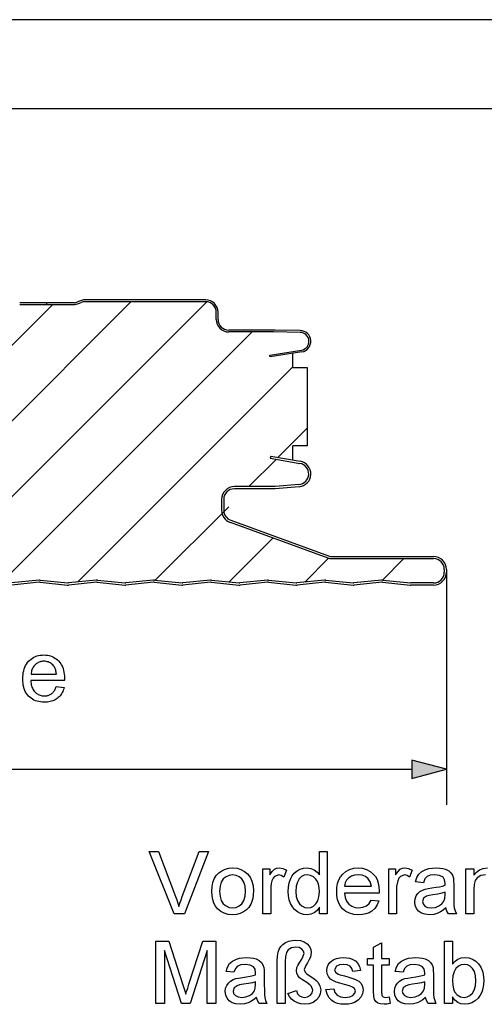
# Model space of a CAD drawing. Extents: x 0 to 297, y 0 to 210.
# Drawn here: x 240 to 266, y 155 to 210 of the extents above; entities that cross this region are included whole.
import ezdxf

# ---------------------------------------------------------------- set-up
doc = ezdxf.new("R2010")
doc.units = 0
doc.layers.get('0').update_dxf_attribs({"linetype": 'CONTINUOUS'})

msp = doc.modelspace()

# ---------------------------------------------------------------- linework, layer by layer
at = {"color": 0}
for p, q in [((297, 210), (0, 210)), ((292, 205), (5, 205)), ((226.157, 178.445), (241.733, 194.021)), ((230.417, 178.462), (246.136, 194.181)), ((234.745, 178.548), (250.374, 194.176)), ((241.402, 194.121), (239.882, 194.121)), ((239.882, 194.021), (241.402, 194.021)), ((242.931, 194.121), (241.402, 194.121)), ((241.402, 194.021), (241.402, 194.121)), ((241.402, 194.021), (241.402, 194.121)), ((241.402, 194.021), (242.931, 194.021)), ((243.287, 194.231), (243.131, 194.163)), ((243.171, 194.071), (243.327, 194.139)), ((250.302, 194.281), (243.527, 194.281)), ((243.527, 194.181), (250.302, 194.181)), ((250.902, 193.181), (250.902, 193.581)), ((251.002, 193.181), (251.002, 193.581)), ((238.892, 178.452), (252.921, 192.481)), ((254.202, 192.581), (251.602, 192.581)), ((254.105, 192.481), (251.602, 192.481)), ((255.609, 192.455), (254.105, 192.481)), ((255.611, 192.556), (254.202, 192.581)), ((253.902, 191.18), (255.679, 191.461)), ((253.918, 191.079), (253.902, 191.18)), ((255.695, 191.36), (253.918, 191.079)), ((255.202, 190.482), (255.202, 191.282)), ((243.137, 178.454), (255.202, 190.519)), ((255.202, 190.482), (256.002, 190.482)), ((256.002, 190.482), (256.002, 186.096)), ((254.339, 185.413), (256.002, 187.077)), ((255.202, 185.296), (255.202, 186.096)), ((256.002, 186.096), (255.202, 186.096)), ((252.726, 183.801), (254.235, 185.31)), ((253.953, 185.516), (253.932, 185.398)), ((253.932, 185.398), (255.586, 185.106)), ((253.953, 185.516), (255.607, 185.225)), ((254.197, 183.801), (251.922, 183.801)), ((254.202, 183.681), (251.922, 183.681)), ((255.534, 183.918), (254.197, 183.801)), ((255.545, 183.798), (254.202, 183.681)), ((251.202, 183.081), (251.202, 182.475)), ((251.322, 183.081), (251.322, 182.475)), ((247.48, 178.555), (251.602, 182.677)), ((251.676, 181.799), (257.156, 179.804)), ((251.717, 181.912), (257.197, 179.917)), ((251.626, 178.458), (254.089, 180.921)), ((255.857, 178.446), (257.2, 179.79)), ((257.402, 179.881), (263.082, 179.881)), ((257.402, 179.761), (263.082, 179.761)), ((260.214, 178.561), (261.414, 179.761)), ((263.682, 179.161), (263.682, 179.001)), ((263.802, 179.161), (263.802, 179.001)), ((263.802, 179.001), (263.802, 165.943)), ((240.97, 178.559), (239.422, 178.402)), ((240.982, 178.44), (239.434, 178.282)), ((241.022, 178.44), (242.57, 178.282)), ((241.034, 178.559), (242.582, 178.402)), ((244.17, 178.559), (242.622, 178.402)), ((244.182, 178.44), (242.634, 178.282)), ((244.222, 178.44), (245.77, 178.282)), ((244.234, 178.559), (245.782, 178.402)), ((247.37, 178.559), (245.822, 178.402)), ((247.382, 178.44), (245.834, 178.282)), ((247.422, 178.44), (248.97, 178.282)), ((247.434, 178.559), (248.982, 178.402)), ((250.57, 178.559), (249.022, 178.402)), ((250.582, 178.44), (249.034, 178.282)), ((250.622, 178.44), (252.17, 178.282)), ((250.634, 178.559), (252.182, 178.402)), ((253.77, 178.559), (252.222, 178.402)), ((253.782, 178.44), (252.234, 178.282)), ((253.822, 178.44), (255.37, 178.282)), ((253.834, 178.559), (255.382, 178.402)), ((256.97, 178.559), (255.422, 178.402)), ((256.982, 178.44), (255.434, 178.282)), ((257.022, 178.44), (258.57, 178.282)), ((257.034, 178.559), (258.582, 178.402)), ((260.17, 178.559), (258.622, 178.402)), ((260.182, 178.44), (258.634, 178.282)), ((260.222, 178.44), (261.77, 178.282)), ((260.234, 178.559), (261.782, 178.402)), ((263.082, 178.401), (261.802, 178.401)), ((263.082, 178.281), (261.802, 178.281)), ((53.734, 167.943), (261.87, 167.943))]:
    msp.add_line(p, q, dxfattribs=at)
for points in [[(241.933, 172.58), (242.377, 172.525), (242.354, 172.449), (242.327, 172.376), (242.297, 172.307), (242.264, 172.242), (242.227, 172.179), (242.186, 172.121), (242.142, 172.066), (242.094, 172.014), (242.042, 171.966), (241.987, 171.921), (241.929, 171.88), (241.868, 171.844), (241.803, 171.811), (241.735, 171.783), (241.664, 171.76), (241.59, 171.74), (241.512, 171.725), (241.432, 171.715), (241.348, 171.708), (241.262, 171.706), (241.153, 171.709), (241.048, 171.72), (240.949, 171.737), (240.854, 171.761), (240.763, 171.792), (240.677, 171.829), (240.596, 171.874), (240.519, 171.925), (240.447, 171.984), (240.38, 172.049), (240.318, 172.12), (240.262, 172.197), (240.213, 172.279), (240.171, 172.367), (240.135, 172.46), (240.106, 172.559), (240.083, 172.663), (240.067, 172.773), (240.057, 172.889), (240.054, 173.01), (240.057, 173.135), (240.067, 173.254), (240.083, 173.368), (240.106, 173.476), (240.136, 173.578), (240.172, 173.674), (240.215, 173.765), (240.264, 173.85), (240.32, 173.929), (240.383, 174.003), (240.451, 174.07), (240.523, 174.13), (240.598, 174.183), (240.678, 174.229), (240.762, 174.268), (240.849, 174.3), (240.94, 174.324), (241.036, 174.342), (241.135, 174.353), (241.238, 174.356), (241.338, 174.353), (241.434, 174.342), (241.526, 174.325), (241.615, 174.301), (241.7, 174.27), (241.781, 174.231), (241.858, 174.186), (241.932, 174.135), (242.002, 174.076), (242.069, 174.01), (242.13, 173.938), (242.185, 173.86), (242.233, 173.777), (242.275, 173.688), (242.31, 173.593), (242.339, 173.493), (242.362, 173.387), (242.378, 173.276), (242.388, 173.159), (242.391, 173.036), (242.391, 173.028), (242.391, 173.019), (242.391, 173.009), (242.391, 172.999), (242.39, 172.988), (242.39, 172.976), (242.39, 172.964), (242.389, 172.95), (242.389, 172.936), (242.389, 172.921), (240.498, 172.921), (240.504, 172.84), (240.515, 172.762), (240.529, 172.688), (240.547, 172.618), (240.569, 172.552), (240.594, 172.49), (240.624, 172.432), (240.657, 172.378), (240.693, 172.328), (240.734, 172.281), (240.778, 172.239), (240.823, 172.201), (240.871, 172.168), (240.921, 172.139), (240.973, 172.115), (241.027, 172.095), (241.083, 172.079), (241.141, 172.068), (241.202, 172.062), (241.264, 172.059), (241.311, 172.061), (241.356, 172.064), (241.4, 172.071), (241.442, 172.079), (241.483, 172.09), (241.523, 172.104), (241.561, 172.12), (241.598, 172.139), (241.633, 172.16), (241.668, 172.184), (241.7, 172.21), (241.732, 172.239), (241.762, 172.271), (241.79, 172.307), (241.817, 172.345), (241.843, 172.386), (241.868, 172.43), (241.891, 172.477), (241.912, 172.527)], [(240.522, 173.275), (241.937, 173.275), (241.931, 173.337), (241.922, 173.396), (241.911, 173.452), (241.898, 173.505), (241.882, 173.555), (241.865, 173.601), (241.846, 173.644), (241.824, 173.684), (241.801, 173.721), (241.775, 173.754), (241.733, 173.802), (241.688, 173.844), (241.641, 173.881), (241.591, 173.913), (241.539, 173.941), (241.485, 173.963), (241.428, 173.98), (241.369, 173.993), (241.307, 174), (241.243, 174.003), (241.184, 174.001), (241.128, 173.995), (241.073, 173.985), (241.021, 173.971), (240.97, 173.953), (240.921, 173.931), (240.874, 173.906), (240.829, 173.876), (240.786, 173.842), (240.745, 173.805), (240.706, 173.764), (240.671, 173.72), (240.64, 173.674), (240.612, 173.625), (240.588, 173.573), (240.568, 173.519), (240.551, 173.462), (240.537, 173.402), (240.528, 173.34)], [(261.87, 167.425), (263.802, 167.943), (261.87, 168.46)], [(248.549, 159.831), (247.142, 163.331), (247.664, 163.331), (248.614, 160.812), (248.686, 160.614), (248.75, 160.425), (248.806, 160.244), (248.864, 160.434), (248.927, 160.623), (248.996, 160.812), (249.949, 163.331), (250.47, 163.331), (249.115, 159.831)], [(256.68, 159.831), (256.68, 160.198), (256.549, 160.016), (256.39, 159.886), (256.204, 159.808), (255.99, 159.783), (255.799, 159.801), (255.618, 159.856), (255.448, 159.948), (255.296, 160.073), (255.169, 160.227), (255.066, 160.41), (254.99, 160.618), (254.945, 160.845), (254.93, 161.093), (254.944, 161.336), (254.985, 161.563), (255.055, 161.775), (255.152, 161.963), (255.277, 162.119), (255.429, 162.244), (255.603, 162.335), (255.789, 162.389), (255.988, 162.408), (256.202, 162.381), (256.392, 162.302), (256.552, 162.18), (256.68, 162.026), (256.68, 163.331), (257.117, 163.331), (257.117, 159.831)], [(250.652, 161.095), (250.667, 161.359), (250.713, 161.595), (250.79, 161.802), (250.898, 161.98), (251.036, 162.129), (251.206, 162.251), (251.393, 162.338), (251.598, 162.39), (251.82, 162.408), (252.065, 162.386), (252.287, 162.323), (252.485, 162.217), (252.659, 162.068), (252.802, 161.882), (252.904, 161.664), (252.965, 161.413), (252.985, 161.131), (252.976, 160.901), (252.949, 160.697), (252.904, 160.52), (252.841, 160.368), (252.73, 160.196), (252.59, 160.053), (252.421, 159.936), (252.232, 159.851), (252.032, 159.8), (251.82, 159.783), (251.571, 159.804), (251.347, 159.867), (251.148, 159.973), (250.974, 160.12), (250.858, 160.268), (250.768, 160.439), (250.703, 160.634), (250.665, 160.852)], [(251.089, 161.096), (251.112, 160.813), (251.182, 160.581), (251.297, 160.402), (251.448, 160.274), (251.622, 160.197), (251.82, 160.171), (252.017, 160.197), (252.19, 160.274), (252.34, 160.403), (252.455, 160.585), (252.525, 160.82), (252.548, 161.109), (252.524, 161.384), (252.455, 161.61), (252.339, 161.788), (252.188, 161.916), (252.015, 161.993), (251.82, 162.019), (251.622, 161.993), (251.448, 161.917), (251.297, 161.789), (251.182, 161.61), (251.112, 161.379)], [(253.52, 159.831), (253.52, 162.359), (253.909, 162.359), (253.909, 162.021), (254.042, 162.217), (254.164, 162.332), (254.286, 162.389), (254.421, 162.408), (254.625, 162.378), (254.832, 162.287), (254.693, 161.896), (254.548, 161.988), (254.404, 162.019), (254.172, 161.932), (254.084, 161.829), (254.024, 161.693), (253.987, 161.532), (253.965, 161.362), (253.957, 161.182), (253.957, 159.831)], [(255.367, 161.094), (255.389, 160.811), (255.455, 160.58), (255.565, 160.401), (255.704, 160.273), (255.859, 160.197), (256.03, 160.171), (256.202, 160.196), (256.355, 160.269), (256.491, 160.391), (256.596, 160.562), (256.659, 160.785), (256.68, 161.06), (256.668, 161.291), (256.631, 161.489), (256.571, 161.655), (256.487, 161.787), (256.348, 161.916), (256.19, 161.993), (256.012, 162.019), (255.838, 161.994), (255.685, 161.92), (255.552, 161.796), (255.449, 161.619), (255.388, 161.385)], [(259.591, 160.609), (260.02, 160.56), (259.928, 160.332), (259.796, 160.141), (259.623, 159.986), (259.468, 159.897), (259.293, 159.833), (259.098, 159.795), (258.883, 159.783), (258.614, 159.804), (258.375, 159.867), (258.165, 159.973), (257.984, 160.122), (257.865, 160.269), (257.771, 160.437), (257.705, 160.628), (257.665, 160.84), (257.652, 161.074), (257.665, 161.316), (257.706, 161.535), (257.773, 161.732), (257.867, 161.906), (257.988, 162.057), (258.168, 162.211), (258.373, 162.32), (258.604, 162.386), (258.859, 162.408), (259.106, 162.386), (259.329, 162.322), (259.529, 162.216), (259.705, 162.067), (259.824, 161.92), (259.916, 161.751), (259.981, 161.559), (260.021, 161.346), (260.034, 161.11), (260.032, 160.998), (258.089, 160.998), (258.128, 160.752), (258.21, 160.547), (258.337, 160.384), (258.497, 160.266), (258.682, 160.195), (258.891, 160.171), (259.121, 160.198), (259.314, 160.276), (259.47, 160.411)], [(258.089, 161.387), (259.596, 161.387), (259.538, 161.63), (259.423, 161.803), (259.263, 161.923), (259.074, 161.995), (258.857, 162.019), (258.658, 161.999), (258.481, 161.942), (258.327, 161.847), (258.205, 161.719), (258.126, 161.566)], [(260.569, 159.831), (260.569, 162.359), (260.957, 162.359), (260.957, 162.021), (261.09, 162.217), (261.212, 162.332), (261.335, 162.389), (261.469, 162.408), (261.674, 162.378), (261.881, 162.287), (261.741, 161.896), (261.597, 161.988), (261.453, 162.019), (261.221, 161.932), (261.132, 161.829), (261.073, 161.693), (261.036, 161.532), (261.013, 161.362), (261.006, 161.182), (261.006, 159.831)], [(263.777, 160.171), (263.616, 160.043), (263.463, 159.943), (263.317, 159.87), (263.097, 159.804), (262.861, 159.783), (262.614, 159.805), (262.408, 159.872), (262.243, 159.985), (262.123, 160.132), (262.051, 160.305), (262.027, 160.503), (262.047, 160.679), (262.108, 160.84), (262.203, 160.977), (262.322, 161.085), (262.463, 161.166), (262.62, 161.225), (262.773, 161.257), (262.988, 161.289), (263.222, 161.321), (263.423, 161.356), (263.591, 161.394), (263.726, 161.435), (263.728, 161.539), (263.699, 161.747), (263.612, 161.883), (263.417, 161.985), (263.145, 162.019), (262.893, 161.995), (262.717, 161.922), (262.597, 161.789), (262.513, 161.581), (262.075, 161.63), (262.152, 161.873), (262.265, 162.064), (262.427, 162.21), (262.647, 162.318), (262.823, 162.368), (263.016, 162.398), (263.227, 162.408), (263.431, 162.399), (263.608, 162.373), (263.758, 162.33), (263.935, 162.243), (264.058, 162.136), (264.14, 162.004), (264.193, 161.841), (264.209, 161.69), (264.214, 161.458), (264.214, 160.915), (264.218, 160.58), (264.227, 160.331), (264.244, 160.17), (264.287, 159.997), (264.36, 159.831), (263.923, 159.831), (263.83, 159.989)], [(263.728, 161.046), (263.552, 160.993), (263.326, 160.945), (263.049, 160.904), (262.83, 160.868), (262.686, 160.828), (262.522, 160.705), (262.464, 160.525), (262.496, 160.386), (262.59, 160.272), (262.745, 160.197), (262.958, 160.171), (263.185, 160.197), (263.385, 160.275), (263.547, 160.393), (263.659, 160.541), (263.709, 160.696), (263.726, 160.91)], [(247.518, 154.805), (247.518, 158.305), (248.24, 158.305), (249.035, 155.842), (249.102, 155.632), (249.155, 155.46), (249.195, 155.327), (249.239, 155.473), (249.298, 155.659), (249.37, 155.885), (250.157, 158.305), (250.872, 158.305), (250.872, 154.805), (250.386, 154.805), (250.386, 157.771), (249.435, 154.805), (248.948, 154.805), (248.004, 157.771), (248.004, 154.805)], [(254.324, 154.805), (254.324, 157.183), (254.335, 157.451), (254.371, 157.675), (254.431, 157.853), (254.519, 157.998), (254.638, 158.121), (254.79, 158.221), (254.965, 158.295), (255.154, 158.339), (255.356, 158.354), (255.614, 158.331), (255.827, 158.261), (255.997, 158.145), (256.121, 157.999), (256.195, 157.837), (256.219, 157.661), (256.208, 157.536), (256.175, 157.407), (256.114, 157.262), (256.018, 157.09), (255.926, 156.932), (255.876, 156.832), (255.83, 156.704), (255.884, 156.558), (255.981, 156.465), (256.171, 156.333), (256.363, 156.205), (256.507, 156.093), (256.602, 155.999), (256.716, 155.798), (256.754, 155.564), (256.727, 155.352), (256.645, 155.162), (256.508, 154.994), (256.325, 154.862), (256.105, 154.783), (255.847, 154.757), (255.639, 154.776), (255.448, 154.832), (255.275, 154.926), (255.124, 155.049), (255.002, 155.194), (254.907, 155.361), (255.393, 155.527), (255.459, 155.345), (255.568, 155.229), (255.701, 155.167), (255.84, 155.146), (256.023, 155.175), (256.177, 155.264), (256.282, 155.392), (256.317, 155.541), (256.241, 155.758), (256.146, 155.842), (255.978, 155.977), (255.74, 156.122), (255.576, 156.245), (255.488, 156.347), (255.417, 156.486), (255.393, 156.628), (255.426, 156.818), (255.482, 156.941), (255.585, 157.117), (255.69, 157.295), (255.751, 157.422), (255.83, 157.602), (255.798, 157.737), (255.699, 157.855), (255.545, 157.938), (255.347, 157.965), (255.112, 157.927), (254.924, 157.813), (254.834, 157.67), (254.779, 157.446), (254.761, 157.141), (254.761, 154.805)], [(260.594, 155.172), (260.643, 154.794), (260.471, 154.766), (260.318, 154.757), (260.11, 154.775), (259.954, 154.829), (259.844, 154.913), (259.772, 155.02), (259.733, 155.203), (259.719, 155.516), (259.719, 156.944), (259.379, 156.944), (259.379, 157.333), (259.719, 157.333), (259.719, 157.958), (260.157, 158.214), (260.157, 157.333), (260.594, 157.333), (260.594, 156.944), (260.157, 156.944), (260.157, 155.49), (260.18, 155.258), (260.254, 155.176), (260.404, 155.146)], [(264.143, 154.805), (263.705, 154.805), (263.705, 158.305), (264.143, 158.305), (264.143, 157.006), (264.287, 157.17), (264.449, 157.288), (264.63, 157.358), (264.83, 157.382), (265.056, 157.359), (265.269, 157.288), (265.457, 157.176), (265.608, 157.026), (265.727, 156.84), (265.817, 156.618), (265.859, 156.455), (265.885, 156.285), (265.893, 156.107), (265.88, 155.861), (265.843, 155.638), (265.78, 155.438), (265.692, 155.262), (265.58, 155.109), (265.415, 154.955), (265.235, 154.845), (265.039, 154.779), (264.827, 154.757), (264.621, 154.783), (264.438, 154.86), (264.279, 154.989), (264.143, 155.169)], [(253.157, 155.146), (252.996, 155.017), (252.843, 154.917), (252.697, 154.845), (252.477, 154.779), (252.241, 154.757), (251.994, 154.779), (251.788, 154.847), (251.623, 154.959), (251.503, 155.107), (251.431, 155.279), (251.407, 155.477), (251.427, 155.654), (251.488, 155.814), (251.583, 155.952), (251.702, 156.059), (251.843, 156.14), (252, 156.199), (252.153, 156.232), (252.368, 156.263), (252.602, 156.295), (252.803, 156.33), (252.971, 156.369), (253.106, 156.41), (253.108, 156.514), (253.079, 156.722), (252.992, 156.858), (252.797, 156.959), (252.525, 156.993), (252.273, 156.969), (252.097, 156.897), (251.977, 156.763), (251.893, 156.555), (251.455, 156.604), (251.532, 156.847), (251.645, 157.038), (251.807, 157.184), (252.027, 157.293), (252.203, 157.342), (252.396, 157.372), (252.607, 157.382), (252.811, 157.373), (252.988, 157.348), (253.138, 157.305), (253.315, 157.218), (253.438, 157.111), (253.52, 156.978), (253.573, 156.815), (253.589, 156.664), (253.594, 156.432), (253.594, 155.889), (253.598, 155.554), (253.607, 155.306), (253.624, 155.145), (253.667, 154.972), (253.74, 154.805), (253.303, 154.805), (253.21, 154.963)], [(257.046, 155.583), (257.483, 155.632), (257.55, 155.424), (257.679, 155.271), (257.871, 155.177), (258.127, 155.146), (258.38, 155.173), (258.558, 155.256), (258.663, 155.376), (258.699, 155.516), (258.658, 155.635), (258.536, 155.725), (258.369, 155.785), (258.098, 155.859), (257.834, 155.935), (257.626, 156.004), (257.474, 156.066), (257.31, 156.17), (257.191, 156.308), (257.118, 156.47), (257.094, 156.649), (257.113, 156.813), (257.17, 156.964), (257.26, 157.097), (257.377, 157.205), (257.493, 157.273), (257.644, 157.33), (257.82, 157.369), (258.007, 157.382), (258.194, 157.372), (258.365, 157.343), (258.52, 157.294), (258.711, 157.19), (258.845, 157.055), (258.934, 156.879), (258.99, 156.653), (258.553, 156.604), (258.501, 156.767), (258.399, 156.89), (258.246, 156.967), (258.04, 156.993), (257.805, 156.971), (257.649, 156.904), (257.532, 156.695), (257.58, 156.559), (257.733, 156.454), (257.85, 156.418), (258.084, 156.354), (258.341, 156.278), (258.549, 156.211), (258.707, 156.154), (258.886, 156.059), (259.022, 155.928), (259.107, 155.762), (259.136, 155.56), (259.105, 155.351), (259.011, 155.155), (258.859, 154.986), (258.653, 154.861), (258.489, 154.803), (258.313, 154.768), (258.122, 154.757), (257.891, 154.77), (257.69, 154.809), (257.517, 154.874), (257.374, 154.965), (257.223, 155.127), (257.114, 155.333)], [(262.636, 155.146), (262.475, 155.017), (262.322, 154.917), (262.176, 154.845), (261.956, 154.779), (261.72, 154.757), (261.473, 154.779), (261.267, 154.847), (261.102, 154.959), (260.982, 155.107), (260.91, 155.279), (260.886, 155.477), (260.906, 155.654), (260.968, 155.814), (261.062, 155.952), (261.181, 156.059), (261.322, 156.14), (261.479, 156.199), (261.632, 156.232), (261.847, 156.263), (262.081, 156.295), (262.282, 156.33), (262.45, 156.369), (262.585, 156.41), (262.587, 156.514), (262.558, 156.722), (262.471, 156.858), (262.276, 156.959), (262.004, 156.993), (261.752, 156.969), (261.576, 156.897), (261.456, 156.763), (261.372, 156.555), (260.935, 156.604), (261.011, 156.847), (261.125, 157.038), (261.286, 157.184), (261.507, 157.293), (261.682, 157.342), (261.875, 157.372), (262.086, 157.382), (262.29, 157.373), (262.467, 157.348), (262.617, 157.305), (262.794, 157.218), (262.917, 157.111), (262.999, 156.978), (263.052, 156.815), (263.068, 156.664), (263.074, 156.432), (263.074, 155.889), (263.077, 155.554), (263.087, 155.306), (263.103, 155.145), (263.147, 154.972), (263.219, 154.805), (262.782, 154.805), (262.689, 154.963)], [(264.143, 156.088), (264.156, 155.825), (264.196, 155.616), (264.262, 155.461), (264.408, 155.286), (264.584, 155.181), (264.79, 155.146), (264.962, 155.172), (265.118, 155.249), (265.258, 155.378), (265.368, 155.559), (265.434, 155.79), (265.455, 156.072), (265.434, 156.359), (265.371, 156.591), (265.266, 156.768), (265.131, 156.893), (264.979, 156.968), (264.808, 156.993), (264.636, 156.967), (264.48, 156.89), (264.34, 156.761), (264.231, 156.582), (264.165, 156.358)], [(253.108, 156.021), (252.932, 155.967), (252.706, 155.92), (252.429, 155.878), (252.21, 155.842), (252.066, 155.802), (251.902, 155.679), (251.844, 155.499), (251.876, 155.36), (251.97, 155.247), (252.125, 155.171), (252.338, 155.146), (252.565, 155.172), (252.765, 155.249), (252.927, 155.368), (253.039, 155.516), (253.089, 155.671), (253.106, 155.885)], [(262.587, 156.021), (262.411, 155.967), (262.185, 155.92), (261.908, 155.878), (261.689, 155.842), (261.545, 155.802), (261.381, 155.679), (261.324, 155.499), (261.355, 155.36), (261.449, 155.247), (261.604, 155.171), (261.817, 155.146), (262.044, 155.172), (262.244, 155.249), (262.406, 155.368), (262.518, 155.516), (262.568, 155.671), (262.585, 155.885)]]:
    msp.add_lwpolyline(points, close=True, dxfattribs=at)
msp.add_lwpolyline([(265.986, 162.019), (265.738, 161.976), (265.526, 161.847), (265.418, 161.698), (265.354, 161.481), (265.332, 161.195), (265.332, 159.831), (264.895, 159.831), (264.895, 162.359), (265.332, 162.359), (265.332, 162), (265.481, 162.178), (265.66, 162.306), (265.868, 162.382), (266.106, 162.408)], dxfattribs=at)
for centre, radius, start, end in [((242.931, 194.621), 0.5, 270, 293.5782), ((242.931, 194.621), 0.6, 270, 293.5746), ((243.527, 193.681), 0.6, 90, 113.5782), ((243.527, 193.681), 0.5, 90, 113.5746), ((250.302, 193.581), 0.7, 0, 90), ((250.302, 193.581), 0.6, 0, 90), ((251.602, 193.181), 0.7, 180, 270), ((251.602, 193.181), 0.6, 180, 270), ((255.6, 191.955), 0.5, 279, 89), ((255.6, 191.955), 0.602, 279, 89), ((255.482, 184.516), 0.6, 275, 80), ((255.482, 184.516), 0.72, 275, 80), ((251.922, 183.081), 0.72, 90, 180), ((251.922, 183.081), 0.6, 90, 180), ((251.922, 182.475), 0.72, 180, 250), ((251.922, 182.475), 0.6, 180, 250), ((257.402, 180.481), 0.72, 250, 270), ((257.402, 180.481), 0.6, 250, 270), ((263.082, 179.161), 0.72, 0, 90), ((263.082, 179.161), 0.6, 0, 90), ((263.082, 179.001), 0.6, 270, 360), ((263.082, 179.001), 0.72, 270, 360), ((241.002, 178.241), 0.32, 84.1944, 95.8056), ((241.002, 178.241), 0.2, 84.1944, 95.8056), ((244.202, 178.241), 0.32, 84.1944, 95.8056), ((244.202, 178.241), 0.2, 84.1944, 95.8056), ((247.402, 178.241), 0.32, 84.1944, 95.8056), ((247.402, 178.241), 0.2, 84.1944, 95.8056), ((250.602, 178.241), 0.32, 84.1944, 95.8056), ((250.602, 178.241), 0.2, 84.1944, 95.8056), ((253.802, 178.241), 0.32, 84.1944, 95.8056), ((253.802, 178.241), 0.2, 84.1944, 95.8056), ((257.002, 178.241), 0.32, 84.1944, 95.8056), ((257.002, 178.241), 0.2, 84.1944, 95.8056), ((260.202, 178.241), 0.32, 84.1944, 95.8056), ((260.202, 178.241), 0.2, 84.1944, 95.8056), ((242.602, 178.601), 0.32, 264.1944, 275.8056), ((242.602, 178.601), 0.2, 264.1944, 275.8056), ((245.802, 178.601), 0.32, 264.1944, 275.8056), ((245.802, 178.601), 0.2, 264.1944, 275.8056), ((249.002, 178.601), 0.32, 264.1944, 275.8056), ((249.002, 178.601), 0.2, 264.1944, 275.8056), ((252.202, 178.601), 0.32, 264.1944, 275.8056), ((252.202, 178.601), 0.2, 264.1944, 275.8056), ((255.402, 178.601), 0.32, 264.1944, 275.8056), ((255.402, 178.601), 0.2, 264.1944, 275.8056), ((258.602, 178.601), 0.32, 264.1944, 275.8056), ((258.602, 178.601), 0.2, 264.1944, 275.8056), ((261.802, 178.601), 0.32, 264.1944, 270), ((261.802, 178.601), 0.2, 264.1944, 270)]:
    msp.add_arc(centre, radius, start, end, dxfattribs=at)
msp.add_solid([(261.87, 167.425), (263.802, 167.943), (261.87, 167.425), (261.87, 168.46)], dxfattribs=at)

doc.saveas('drawing.dxf')
